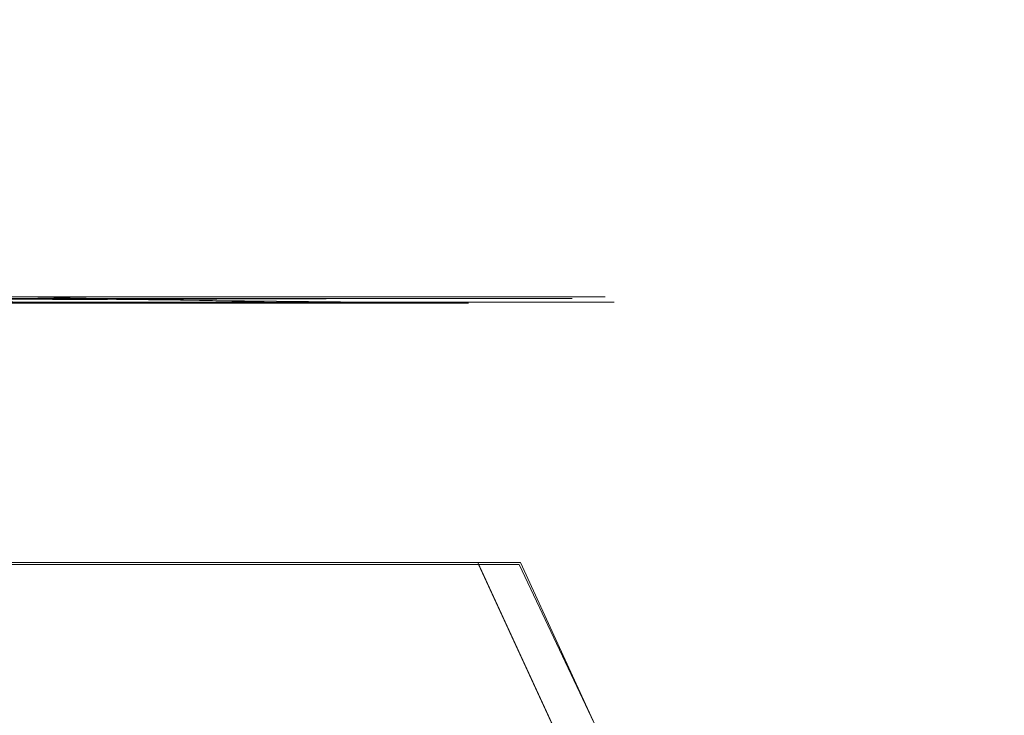
# Model space of a CAD drawing. Extents: x 0 to 1087, y -24 to 12.
# Drawn here: x 28 to 30, y 11 to 12 of the extents above; entities that cross this region are included whole.
import ezdxf

# ---------------------------------------------------------------- set-up
doc = ezdxf.new("R2010")
doc.units = 0
doc.header["$LTSCALE"] = 500
doc.header["$MEASUREMENT"] = 0
doc.layers.add('DWXOUTLINES', color=7, linetype='Continuous')
doc.layers.add('EXC-CHROM', color=7, linetype='Continuous')

msp = doc.modelspace()

# ---------------------------------------------------------------- linework, layer by layer
at = {"layer": 'DWXOUTLINES', "color": 0, "lineweight": 0}
for p, q in [((26.04, 11.53, 1296.13), (29.22, 11.53, 1298.36)), ((26.04, 11.53, 696.13), (29.22, 11.53, 698.36)), ((26.04, 11.52, 96.12), (29.22, 11.53, 98.36)), ((26.17, 11.53, 1303.85), (28.36, 11.52, 1302.86)), ((26.17, 11.53, 703.85), (28.36, 11.52, 702.86)), ((26.17, 11.53, 103.85), (28.36, 11.52, 102.86)), ((29.29, 11.52, 1301.53), (28.34, 11.53, 1302.84)), ((29.51, 11.53, 1300.75), (28.34, 11.53, 1302.84)), ((29.29, 11.52, 701.53), (28.34, 11.53, 702.84)), ((29.51, 11.53, 700.75), (28.34, 11.53, 702.84)), ((29.29, 11.52, 101.53), (28.34, 11.53, 102.84)), ((29.51, 11.53, 100.75), (28.34, 11.53, 102.84)), ((29.51, 11.53, 1300.75), (29.22, 11.53, 1298.36)), ((29.51, 11.53, 700.75), (29.22, 11.53, 698.36)), ((29.51, 11.53, 100.75), (29.22, 11.53, 98.36)), ((28.36, 11.52, 1302.86), (26.17, 11.52, 1303.87)), ((28.36, 11.52, 702.86), (26.17, 11.52, 703.87)), ((28.36, 11.52, 102.86), (26.17, 11.52, 103.87)), ((26.84, 11.52, 1296.27), (29.24, 11.52, 1298.36)), ((26.84, 11.52, 696.27), (29.24, 11.52, 698.36)), ((26.84, 11.52, 96.27), (29.24, 11.52, 98.36)), ((29.24, 11.52, 1298.36), (29.29, 11.52, 1301.53)), ((29.24, 11.52, 698.36), (29.29, 11.52, 701.53)), ((29.24, 11.52, 98.36), (29.29, 11.52, 101.53)), ((29.31, 10.97, 1297.29), (27.89, 10.97, 1296.05)), ((29.31, 10.97, 697.29), (27.89, 10.97, 696.05)), ((29.31, 10.97, 97.29), (27.89, 10.97, 96.05)), ((28.02, 10.97, 1303.88), (29.4, 10.97, 1302.6)), ((28.02, 10.97, 703.88), (29.4, 10.97, 702.6)), ((28.02, 10.97, 103.88), (29.4, 10.97, 102.6)), ((29.48, 10.6, 1297.16), (29.31, 10.97, 1297.29)), ((29.48, 10.6, 697.16), (29.31, 10.97, 697.29)), ((29.48, 10.6, 97.16), (29.31, 10.97, 97.29)), ((29.57, 10.6, 1302.72), (29.4, 10.97, 1302.6)), ((29.57, 10.6, 702.72), (29.4, 10.97, 702.6)), ((29.57, 10.6, 102.72), (29.4, 10.97, 102.6))]:
    msp.add_line(p, q, dxfattribs=at)
at = {"layer": 'EXC-CHROM', "lineweight": 0}
for points, invisible_edges in [([(28.1323, 12.1214, 1299.1736), (29.2184, 11.5335, 1298.3645), (28.1074, 11.7942, 1297.6343), (28.1323, 12.1214, 1299.1736)], 15), ([(28.1323, 12.1214, 699.1736), (29.2184, 11.5335, 698.3645), (28.1074, 11.7942, 697.6343), (28.1323, 12.1214, 699.1736)], 15), ([(28.1323, 12.1214, 99.1736), (29.2184, 11.5335, 98.3644), (28.1074, 11.7942, 97.6344), (28.1323, 12.1214, 99.1736)], 15), ([(28.1323, 12.1214, 1299.1736), (29.4816, 11.5335, 1299.1318), (29.2184, 11.5335, 1298.3645), (28.1323, 12.1214, 1299.1736)], 15), ([(29.5795, 11.5335, 1299.937), (29.4816, 11.5335, 1299.1318), (28.1323, 12.1214, 1299.1736), (29.5795, 11.5335, 1299.937)], 14), ([(29.5795, 11.5335, 1299.937), (28.1323, 12.1214, 1299.1736), (28.1578, 12.1214, 1300.7471), (29.5795, 11.5335, 1299.937)], 15), ([(28.1323, 12.1214, 699.1736), (29.4816, 11.5335, 699.1318), (29.2184, 11.5335, 698.3645), (28.1323, 12.1214, 699.1736)], 15), ([(29.5795, 11.5335, 699.937), (29.4816, 11.5335, 699.1318), (28.1323, 12.1214, 699.1736), (29.5795, 11.5335, 699.937)], 14), ([(29.5795, 11.5335, 699.937), (28.1323, 12.1214, 699.1736), (28.1578, 12.1214, 700.7471), (29.5795, 11.5335, 699.937)], 15), ([(28.1323, 12.1214, 99.1736), (29.4816, 11.5335, 99.1318), (29.2184, 11.5335, 98.3644), (28.1323, 12.1214, 99.1736)], 15), ([(29.5795, 11.5335, 99.9371), (29.4816, 11.5335, 99.1318), (28.1323, 12.1214, 99.1736), (29.5795, 11.5335, 99.9371)], 14), ([(29.5795, 11.5335, 99.9371), (28.1323, 12.1214, 99.1736), (28.1578, 12.1214, 100.7472), (29.5795, 11.5335, 99.9371)], 15), ([(29.5077, 11.5335, 1300.7451), (29.5795, 11.5335, 1299.937), (28.1578, 12.1214, 1300.7471), (29.5077, 11.5335, 1300.7451)], 14), ([(29.5077, 11.5335, 1300.7451), (28.1578, 12.1214, 1300.7471), (29.2695, 11.5335, 1301.5208), (29.5077, 11.5335, 1300.7451)], 11), ([(28.1578, 12.1214, 1300.7471), (28.1829, 11.7942, 1302.2864), (29.2695, 11.5335, 1301.5208), (28.1578, 12.1214, 1300.7471)], 15), ([(29.5077, 11.5335, 700.7451), (29.5795, 11.5335, 699.937), (28.1578, 12.1214, 700.7471), (29.5077, 11.5335, 700.7451)], 14), ([(29.5077, 11.5335, 700.7451), (28.1578, 12.1214, 700.7471), (29.2695, 11.5335, 701.5208), (29.5077, 11.5335, 700.7451)], 11), ([(28.1578, 12.1214, 700.7471), (28.1829, 11.7942, 702.2864), (29.2695, 11.5335, 701.5208), (28.1578, 12.1214, 700.7471)], 15), ([(29.5077, 11.5335, 100.7451), (29.5795, 11.5335, 99.9371), (28.1578, 12.1214, 100.7472), (29.5077, 11.5335, 100.7451)], 14), ([(29.5077, 11.5335, 100.7451), (28.1578, 12.1214, 100.7472), (29.2695, 11.5335, 101.5206), (29.5077, 11.5335, 100.7451)], 11), ([(28.1578, 12.1214, 100.7472), (28.1829, 11.7942, 102.2864), (29.2695, 11.5335, 101.5206), (28.1578, 12.1214, 100.7472)], 15), ([(28.3424, 11.5335, 1302.8413), (28.1829, 11.7942, 1302.2864), (27.694, 11.5335, 1303.3286), (28.3424, 11.5335, 1302.8413)], 15), ([(28.3424, 11.5335, 702.8413), (28.1829, 11.7942, 702.2864), (27.694, 11.5335, 703.3286), (28.3424, 11.5335, 702.8413)], 15), ([(28.3424, 11.5335, 102.8413), (28.1829, 11.7942, 102.2864), (27.694, 11.5335, 103.3287), (28.3424, 11.5335, 102.8413)], 15), ([(28.2489, 11.5335, 1297.0745), (28.1074, 11.7942, 1297.6343), (28.8014, 11.5335, 1297.6685), (28.2489, 11.5335, 1297.0745)], 11), ([(28.1074, 11.7942, 1297.6343), (29.2184, 11.5335, 1298.3645), (28.8014, 11.5335, 1297.6685), (28.1074, 11.7942, 1297.6343)], 13), ([(28.2489, 11.5335, 697.0745), (28.1074, 11.7942, 697.6343), (28.8014, 11.5335, 697.6685), (28.2489, 11.5335, 697.0745)], 11), ([(28.1074, 11.7942, 697.6343), (29.2184, 11.5335, 698.3645), (28.8014, 11.5335, 697.6685), (28.1074, 11.7942, 697.6343)], 13), ([(28.2489, 11.5335, 97.0746), (28.1074, 11.7942, 97.6344), (28.8014, 11.5335, 97.6685), (28.2489, 11.5335, 97.0746)], 11), ([(28.1074, 11.7942, 97.6344), (29.2184, 11.5335, 98.3644), (28.8014, 11.5335, 97.6685), (28.1074, 11.7942, 97.6344)], 13), ([(28.1829, 11.7942, 1302.2864), (28.8754, 11.5335, 1302.2297), (29.2695, 11.5335, 1301.5208), (28.1829, 11.7942, 1302.2864)], 15), ([(28.3424, 11.5335, 1302.8413), (28.8754, 11.5335, 1302.2297), (28.1829, 11.7942, 1302.2864), (28.3424, 11.5335, 1302.8413)], 14), ([(28.1829, 11.7942, 702.2864), (28.8754, 11.5335, 702.2297), (29.2695, 11.5335, 701.5208), (28.1829, 11.7942, 702.2864)], 15), ([(28.3424, 11.5335, 702.8413), (28.8754, 11.5335, 702.2297), (28.1829, 11.7942, 702.2864), (28.3424, 11.5335, 702.8413)], 14), ([(28.1829, 11.7942, 102.2864), (28.8754, 11.5335, 102.2297), (29.2695, 11.5335, 101.5206), (28.1829, 11.7942, 102.2864)], 15), ([(28.3424, 11.5335, 102.8413), (28.8754, 11.5335, 102.2297), (28.1829, 11.7942, 102.2864), (28.3424, 11.5335, 102.8413)], 14), ([(28.3557, 11.5224, 1302.8555), (28.3424, 11.5335, 1302.8413), (27.694, 11.5335, 1303.3286), (28.3557, 11.5224, 1302.8555)], 11), ([(28.3557, 11.5224, 702.8555), (28.3424, 11.5335, 702.8413), (27.694, 11.5335, 703.3286), (28.3557, 11.5224, 702.8555)], 11), ([(28.3557, 11.5224, 102.8556), (28.3424, 11.5335, 102.8413), (27.694, 11.5335, 103.3287), (28.3557, 11.5224, 102.8556)], 11), ([(28.8914, 11.5224, 1302.241), (28.3424, 11.5335, 1302.8413), (28.3557, 11.5224, 1302.8555), (28.8914, 11.5224, 1302.241)], 14), ([(28.8914, 11.5224, 702.241), (28.3424, 11.5335, 702.8413), (28.3557, 11.5224, 702.8555), (28.8914, 11.5224, 702.241)], 14), ([(28.8914, 11.5224, 102.241), (28.3424, 11.5335, 102.8413), (28.3557, 11.5224, 102.8556), (28.8914, 11.5224, 102.241)], 14), ([(29.2184, 11.5335, 1298.3645), (28.817, 11.5224, 1297.6567), (29.2184, 11.5335, 1298.3645)], 15), ([(29.2184, 11.5335, 698.3645), (28.817, 11.5224, 697.6567), (29.2184, 11.5335, 698.3645)], 15), ([(29.2184, 11.5335, 98.3644), (28.817, 11.5224, 97.6567), (29.2184, 11.5335, 98.3644)], 15), ([(28.8754, 11.5335, 1302.2297), (28.8914, 11.5224, 1302.241), (28.8914, 11.5224, 1302.241), (28.8754, 11.5335, 1302.2297)], 15), ([(29.2875, 11.5224, 1301.5283), (28.8754, 11.5335, 1302.2297), (29.2875, 11.5224, 1301.5283)], 15), ([(28.8754, 11.5335, 1302.2297), (29.2695, 11.5335, 1301.5208), (29.2695, 11.5335, 1301.5208), (28.8754, 11.5335, 1302.2297)], 14), ([(28.8754, 11.5335, 702.2297), (28.8914, 11.5224, 702.241), (28.8914, 11.5224, 702.241), (28.8754, 11.5335, 702.2297)], 15), ([(29.2875, 11.5224, 701.5283), (28.8754, 11.5335, 702.2297), (29.2875, 11.5224, 701.5283)], 15), ([(28.8754, 11.5335, 702.2297), (29.2695, 11.5335, 701.5208), (29.2695, 11.5335, 701.5208), (28.8754, 11.5335, 702.2297)], 14), ([(28.8754, 11.5335, 102.2297), (28.8914, 11.5224, 102.241), (28.8914, 11.5224, 102.241), (28.8754, 11.5335, 102.2297)], 15), ([(29.2875, 11.5224, 101.5283), (28.8754, 11.5335, 102.2297), (29.2875, 11.5224, 101.5283)], 15), ([(28.8754, 11.5335, 102.2297), (29.2695, 11.5335, 101.5206), (29.2695, 11.5335, 101.5206), (28.8754, 11.5335, 102.2297)], 14), ([(29.4816, 11.5335, 1299.1318), (29.2184, 11.5335, 1298.3645), (29.2184, 11.5335, 1298.3645), (29.4816, 11.5335, 1299.1318)], 14), ([(29.2361, 11.5224, 1298.3562), (29.2184, 11.5335, 1298.3645), (29.2184, 11.5335, 1298.3645), (29.2361, 11.5224, 1298.3562)], 15), ([(29.4816, 11.5335, 699.1318), (29.2184, 11.5335, 698.3645), (29.2184, 11.5335, 698.3645), (29.4816, 11.5335, 699.1318)], 14), ([(29.2361, 11.5224, 698.3562), (29.2184, 11.5335, 698.3645), (29.2184, 11.5335, 698.3645), (29.2361, 11.5224, 698.3562)], 15), ([(29.4816, 11.5335, 99.1318), (29.2184, 11.5335, 98.3644), (29.2184, 11.5335, 98.3644), (29.4816, 11.5335, 99.1318)], 14), ([(29.2361, 11.5224, 98.3562), (29.2184, 11.5335, 98.3644), (29.2184, 11.5335, 98.3644), (29.2361, 11.5224, 98.3562)], 15), ([(29.2361, 11.5224, 1298.3562), (29.4816, 11.5335, 1299.1318), (29.2361, 11.5224, 1298.3562)], 15), ([(29.2361, 11.5224, 698.3562), (29.4816, 11.5335, 699.1318), (29.2361, 11.5224, 698.3562)], 15), ([(29.2361, 11.5224, 98.3562), (29.4816, 11.5335, 99.1318), (29.2361, 11.5224, 98.3562)], 15), ([(29.2695, 11.5335, 1301.5208), (29.5269, 11.5224, 1300.749), (29.2695, 11.5335, 1301.5208)], 15), ([(29.2875, 11.5224, 1301.5283), (29.2695, 11.5335, 1301.5208), (29.2695, 11.5335, 1301.5208), (29.2875, 11.5224, 1301.5283)], 15), ([(29.2695, 11.5335, 701.5208), (29.5269, 11.5224, 700.749), (29.2695, 11.5335, 701.5208)], 15), ([(29.2875, 11.5224, 701.5283), (29.2695, 11.5335, 701.5208), (29.2695, 11.5335, 701.5208), (29.2875, 11.5224, 701.5283)], 15), ([(29.2695, 11.5335, 101.5206), (29.5269, 11.5224, 100.7489), (29.2695, 11.5335, 101.5206)], 15), ([(29.2875, 11.5224, 101.5283), (29.2695, 11.5335, 101.5206), (29.2695, 11.5335, 101.5206), (29.2875, 11.5224, 101.5283)], 15), ([(29.4816, 11.5335, 1299.1318), (29.5006, 11.5224, 1299.1274), (29.5006, 11.5224, 1299.1274), (29.4816, 11.5335, 1299.1318)], 15), ([(29.4816, 11.5335, 699.1318), (29.5006, 11.5224, 699.1274), (29.5006, 11.5224, 699.1274), (29.4816, 11.5335, 699.1318)], 15), ([(29.4816, 11.5335, 99.1318), (29.5006, 11.5224, 99.1274), (29.5006, 11.5224, 99.1274), (29.4816, 11.5335, 99.1318)], 15), ([(29.5006, 11.5224, 1299.1274), (29.5795, 11.5335, 1299.937), (29.5006, 11.5224, 1299.1274)], 15), ([(29.5006, 11.5224, 699.1274), (29.5795, 11.5335, 699.937), (29.5006, 11.5224, 699.1274)], 15), ([(29.5006, 11.5224, 99.1274), (29.5795, 11.5335, 99.9371), (29.5006, 11.5224, 99.1274)], 15), ([(29.5795, 11.5335, 1299.937), (29.5989, 11.5224, 1299.9368), (29.5989, 11.5224, 1299.9368), (29.5795, 11.5335, 1299.937)], 15), ([(29.5795, 11.5335, 699.937), (29.5989, 11.5224, 699.9368), (29.5989, 11.5224, 699.9368), (29.5795, 11.5335, 699.937)], 15), ([(29.5795, 11.5335, 99.9371), (29.5989, 11.5224, 99.9368), (29.5989, 11.5224, 99.9368), (29.5795, 11.5335, 99.9371)], 15), ([(28.3557, 11.5224, 1302.8555), (27.704, 11.5224, 1303.3455), (27.704, 11.5224, 1303.3455), (28.3557, 11.5224, 1302.8555)], 14), ([(27.8778, 11.2766, 1303.6355), (28.5861, 11.2766, 1303.1033), (27.704, 11.5224, 1303.3455), (27.8778, 11.2766, 1303.6355)], 15), ([(28.5861, 11.2766, 1303.1033), (28.3557, 11.5224, 1302.8555), (27.704, 11.5224, 1303.3455), (28.5861, 11.2766, 1303.1033)], 15), ([(28.3557, 11.5224, 702.8555), (27.704, 11.5224, 703.3455), (27.704, 11.5224, 703.3455), (28.3557, 11.5224, 702.8555)], 14), ([(27.8778, 11.2766, 703.6355), (28.5861, 11.2766, 703.1033), (27.704, 11.5224, 703.3455), (27.8778, 11.2766, 703.6355)], 15), ([(28.5861, 11.2766, 703.1033), (28.3557, 11.5224, 702.8555), (27.704, 11.5224, 703.3455), (28.5861, 11.2766, 703.1033)], 15), ([(28.3557, 11.5224, 102.8556), (27.704, 11.5224, 103.3455), (27.704, 11.5224, 103.3455), (28.3557, 11.5224, 102.8556)], 14), ([(27.8778, 11.2766, 103.6356), (28.5861, 11.2766, 103.1033), (27.704, 11.5224, 103.3455), (27.8778, 11.2766, 103.6356)], 15), ([(28.5861, 11.2766, 103.1033), (28.3557, 11.5224, 102.8556), (27.704, 11.5224, 103.3455), (28.5861, 11.2766, 103.1033)], 15), ([(28.2617, 11.5224, 1297.0598), (28.4839, 11.2766, 1296.8047), (27.7588, 11.2766, 1296.2957), (28.2617, 11.5224, 1297.0598)], 15), ([(28.2617, 11.5224, 697.0598), (28.4839, 11.2766, 696.8047), (27.7588, 11.2766, 696.2957), (28.2617, 11.5224, 697.0598)], 15), ([(28.2617, 11.5224, 97.0598), (28.4839, 11.2766, 96.8048), (27.7588, 11.2766, 96.2957), (28.2617, 11.5224, 97.0598)], 15), ([(28.2617, 11.5224, 1297.0598), (28.817, 11.5224, 1297.6567), (28.817, 11.5224, 1297.6567), (28.2617, 11.5224, 1297.0598)], 14), ([(28.4839, 11.2766, 1296.8047), (28.2617, 11.5224, 1297.0598), (28.817, 11.5224, 1297.6567), (28.4839, 11.2766, 1296.8047)], 15), ([(28.2617, 11.5224, 697.0598), (28.817, 11.5224, 697.6567), (28.817, 11.5224, 697.6567), (28.2617, 11.5224, 697.0598)], 14), ([(28.4839, 11.2766, 696.8047), (28.2617, 11.5224, 697.0598), (28.817, 11.5224, 697.6567), (28.4839, 11.2766, 696.8047)], 15), ([(28.2617, 11.5224, 97.0598), (28.817, 11.5224, 97.6567), (28.817, 11.5224, 97.6567), (28.2617, 11.5224, 97.0598)], 14), ([(28.4839, 11.2766, 96.8048), (28.2617, 11.5224, 97.0598), (28.817, 11.5224, 97.6567), (28.4839, 11.2766, 96.8048)], 15), ([(28.5861, 11.2766, 1303.1033), (29.1682, 11.2766, 1302.4353), (28.3557, 11.5224, 1302.8555), (28.5861, 11.2766, 1303.1033)], 15), ([(29.1682, 11.2766, 1302.4353), (28.8914, 11.5224, 1302.241), (28.3557, 11.5224, 1302.8555), (29.1682, 11.2766, 1302.4353)], 15), ([(28.5861, 11.2766, 703.1033), (29.1682, 11.2766, 702.4353), (28.3557, 11.5224, 702.8555), (28.5861, 11.2766, 703.1033)], 15), ([(29.1682, 11.2766, 702.4353), (28.8914, 11.5224, 702.241), (28.3557, 11.5224, 702.8555), (29.1682, 11.2766, 702.4353)], 15), ([(28.5861, 11.2766, 103.1033), (29.1682, 11.2766, 102.4353), (28.3557, 11.5224, 102.8556), (28.5861, 11.2766, 103.1033)], 15), ([(29.1682, 11.2766, 102.4353), (28.8914, 11.5224, 102.241), (28.3557, 11.5224, 102.8556), (29.1682, 11.2766, 102.4353)], 15), ([(29.0874, 11.2766, 1297.4536), (28.4839, 11.2766, 1296.8047), (28.817, 11.5224, 1297.6567), (29.0874, 11.2766, 1297.4536)], 15), ([(29.0874, 11.2766, 697.4536), (28.4839, 11.2766, 696.8047), (28.817, 11.5224, 697.6567), (29.0874, 11.2766, 697.4536)], 15), ([(29.0874, 11.2766, 97.4536), (28.4839, 11.2766, 96.8048), (28.817, 11.5224, 97.6567), (29.0874, 11.2766, 97.4536)], 15), ([(28.817, 11.5224, 1297.6567), (29.2361, 11.5224, 1298.3562), (29.0874, 11.2766, 1297.4536), (28.817, 11.5224, 1297.6567)], 14), ([(28.817, 11.5224, 697.6567), (29.2361, 11.5224, 698.3562), (29.0874, 11.2766, 697.4536), (28.817, 11.5224, 697.6567)], 14), ([(28.817, 11.5224, 97.6567), (29.2361, 11.5224, 98.3562), (29.0874, 11.2766, 97.4536), (28.817, 11.5224, 97.6567)], 14), ([(29.2875, 11.5224, 1301.5283), (28.8914, 11.5224, 1302.241), (29.1682, 11.2766, 1302.4353), (29.2875, 11.5224, 1301.5283)], 14), ([(29.2875, 11.5224, 701.5283), (28.8914, 11.5224, 702.241), (29.1682, 11.2766, 702.4353), (29.2875, 11.5224, 701.5283)], 14), ([(29.2875, 11.5224, 101.5283), (28.8914, 11.5224, 102.241), (29.1682, 11.2766, 102.4353), (29.2875, 11.5224, 101.5283)], 14), ([(29.2361, 11.5224, 1298.3562), (29.5428, 11.2766, 1298.2136), (29.0874, 11.2766, 1297.4536), (29.2361, 11.5224, 1298.3562)], 15), ([(29.2361, 11.5224, 698.3562), (29.5428, 11.2766, 698.2136), (29.0874, 11.2766, 697.4536), (29.2361, 11.5224, 698.3562)], 15), ([(29.2361, 11.5224, 98.3562), (29.5428, 11.2766, 98.2136), (29.0874, 11.2766, 97.4536), (29.2361, 11.5224, 98.3562)], 15), ([(29.5988, 11.2766, 1301.6609), (29.2875, 11.5224, 1301.5283), (29.1682, 11.2766, 1302.4353), (29.5988, 11.2766, 1301.6609)], 15), ([(29.5988, 11.2766, 701.6609), (29.2875, 11.5224, 701.5283), (29.1682, 11.2766, 702.4353), (29.5988, 11.2766, 701.6609)], 15), ([(29.5988, 11.2766, 101.6609), (29.2875, 11.5224, 101.5283), (29.1682, 11.2766, 102.4353), (29.5988, 11.2766, 101.6609)], 15), ([(29.5428, 11.2766, 1298.2136), (29.2361, 11.5224, 1298.3562), (29.8302, 11.2766, 1299.0518), (29.5428, 11.2766, 1298.2136)], 15), ([(29.2361, 11.5224, 1298.3562), (29.5006, 11.5224, 1299.1274), (29.8302, 11.2766, 1299.0518), (29.2361, 11.5224, 1298.3562)], 14), ([(29.5428, 11.2766, 698.2136), (29.2361, 11.5224, 698.3562), (29.8302, 11.2766, 699.0518), (29.5428, 11.2766, 698.2136)], 15), ([(29.2361, 11.5224, 698.3562), (29.5006, 11.5224, 699.1274), (29.8302, 11.2766, 699.0518), (29.2361, 11.5224, 698.3562)], 14), ([(29.5428, 11.2766, 98.2136), (29.2361, 11.5224, 98.3562), (29.8302, 11.2766, 99.0518), (29.5428, 11.2766, 98.2136)], 15), ([(29.2361, 11.5224, 98.3562), (29.5006, 11.5224, 99.1274), (29.8302, 11.2766, 99.0518), (29.2361, 11.5224, 98.3562)], 14), ([(29.5269, 11.5224, 1300.749), (29.2875, 11.5224, 1301.5283), (29.8588, 11.2766, 1300.814), (29.5269, 11.5224, 1300.749)], 14), ([(29.2875, 11.5224, 1301.5283), (29.5988, 11.2766, 1301.6609), (29.8588, 11.2766, 1300.814), (29.2875, 11.5224, 1301.5283)], 15), ([(29.5269, 11.5224, 700.749), (29.2875, 11.5224, 701.5283), (29.8588, 11.2766, 700.814), (29.5269, 11.5224, 700.749)], 14), ([(29.2875, 11.5224, 701.5283), (29.5988, 11.2766, 701.6609), (29.8588, 11.2766, 700.814), (29.2875, 11.5224, 701.5283)], 15), ([(29.5269, 11.5224, 100.7489), (29.2875, 11.5224, 101.5283), (29.8588, 11.2766, 100.8138), (29.5269, 11.5224, 100.7489)], 14), ([(29.2875, 11.5224, 101.5283), (29.5988, 11.2766, 101.6609), (29.8588, 11.2766, 100.8138), (29.2875, 11.5224, 101.5283)], 15), ([(29.8302, 11.2766, 1299.0518), (29.5006, 11.5224, 1299.1274), (29.9371, 11.2766, 1299.9314), (29.8302, 11.2766, 1299.0518)], 15), ([(29.5006, 11.5224, 1299.1274), (29.5989, 11.5224, 1299.9368), (29.9371, 11.2766, 1299.9314), (29.5006, 11.5224, 1299.1274)], 14), ([(29.8302, 11.2766, 699.0518), (29.5006, 11.5224, 699.1274), (29.9371, 11.2766, 699.9314), (29.8302, 11.2766, 699.0518)], 15), ([(29.5006, 11.5224, 699.1274), (29.5989, 11.5224, 699.9368), (29.9371, 11.2766, 699.9314), (29.5006, 11.5224, 699.1274)], 14), ([(29.8302, 11.2766, 99.0518), (29.5006, 11.5224, 99.1274), (29.9371, 11.2766, 99.9313), (29.8302, 11.2766, 99.0518)], 15), ([(29.5006, 11.5224, 99.1274), (29.5989, 11.5224, 99.9368), (29.9371, 11.2766, 99.9313), (29.5006, 11.5224, 99.1274)], 14), ([(29.5989, 11.5224, 1299.9368), (29.5269, 11.5224, 1300.749), (29.5269, 11.5224, 1300.749), (29.5989, 11.5224, 1299.9368)], 14), ([(29.8588, 11.2766, 1300.814), (29.9371, 11.2766, 1299.9314), (29.5269, 11.5224, 1300.749), (29.8588, 11.2766, 1300.814)], 15), ([(29.9371, 11.2766, 1299.9314), (29.5989, 11.5224, 1299.9368), (29.5269, 11.5224, 1300.749), (29.9371, 11.2766, 1299.9314)], 15), ([(29.5989, 11.5224, 699.9368), (29.5269, 11.5224, 700.749), (29.5269, 11.5224, 700.749), (29.5989, 11.5224, 699.9368)], 14), ([(29.8588, 11.2766, 700.814), (29.9371, 11.2766, 699.9314), (29.5269, 11.5224, 700.749), (29.8588, 11.2766, 700.814)], 15), ([(29.9371, 11.2766, 699.9314), (29.5989, 11.5224, 699.9368), (29.5269, 11.5224, 700.749), (29.9371, 11.2766, 699.9314)], 15), ([(29.5989, 11.5224, 99.9368), (29.5269, 11.5224, 100.7489), (29.5269, 11.5224, 100.7489), (29.5989, 11.5224, 99.9368)], 14), ([(29.8588, 11.2766, 100.8138), (29.9371, 11.2766, 99.9313), (29.5269, 11.5224, 100.7489), (29.8588, 11.2766, 100.8138)], 15), ([(29.9371, 11.2766, 99.9313), (29.5989, 11.5224, 99.9368), (29.5269, 11.5224, 100.7489), (29.9371, 11.2766, 99.9313)], 15), ([(27.864, 11.0705, 1297.8735), (29.2108, 10.6042, 1298.3679), (27.8865, 11.3647, 1299.2571), (27.864, 11.0705, 1297.8735)], 15), ([(27.864, 11.0705, 697.8735), (29.2108, 10.6042, 698.3679), (27.8865, 11.3647, 699.2571), (27.864, 11.0705, 697.8735)], 15), ([(27.864, 11.0705, 97.8735), (29.2108, 10.6042, 98.3679), (27.8865, 11.3647, 99.2571), (27.864, 11.0705, 97.8735)], 15), ([(29.2108, 10.6042, 1298.3679), (29.2462, 10.763, 1299.2983), (27.8865, 11.3647, 1299.2571), (29.2108, 10.6042, 1298.3679)], 15), ([(29.2462, 10.763, 1299.2983), (29.2671, 10.763, 1300.5864), (27.8865, 11.3647, 1299.2571), (29.2462, 10.763, 1299.2983)], 15), ([(29.2671, 10.763, 1300.5864), (27.9094, 11.3647, 1300.6716), (27.8865, 11.3647, 1299.2571), (29.2671, 10.763, 1300.5864)], 15), ([(29.2108, 10.6042, 698.3679), (29.2462, 10.763, 699.2983), (27.8865, 11.3647, 699.2571), (29.2108, 10.6042, 698.3679)], 15), ([(29.2462, 10.763, 699.2983), (29.2671, 10.763, 700.5864), (27.8865, 11.3647, 699.2571), (29.2462, 10.763, 699.2983)], 15), ([(29.2671, 10.763, 700.5864), (27.9094, 11.3647, 700.6716), (27.8865, 11.3647, 699.2571), (29.2671, 10.763, 700.5864)], 15), ([(29.2108, 10.6042, 98.3679), (29.2462, 10.763, 99.2983), (27.8865, 11.3647, 99.2571), (29.2108, 10.6042, 98.3679)], 15), ([(29.2462, 10.763, 99.2983), (29.2671, 10.763, 100.5863), (27.8865, 11.3647, 99.2571), (29.2462, 10.763, 99.2983)], 15), ([(29.2671, 10.763, 100.5863), (27.9094, 11.3647, 100.6716), (27.8865, 11.3647, 99.2571), (29.2671, 10.763, 100.5863)], 15), ([(29.2618, 10.6042, 1301.5173), (27.9319, 11.0705, 1302.0552), (27.9094, 11.3647, 1300.6716), (29.2618, 10.6042, 1301.5173)], 15), ([(29.2618, 10.6042, 1301.5173), (27.9094, 11.3647, 1300.6716), (29.2671, 10.763, 1300.5864), (29.2618, 10.6042, 1301.5173)], 15), ([(29.2618, 10.6042, 701.5173), (27.9319, 11.0705, 702.0552), (27.9094, 11.3647, 700.6716), (29.2618, 10.6042, 701.5173)], 15), ([(29.2618, 10.6042, 701.5173), (27.9094, 11.3647, 700.6716), (29.2671, 10.763, 700.5864), (29.2618, 10.6042, 701.5173)], 15), ([(29.2618, 10.6042, 101.5173), (27.9319, 11.0705, 102.0553), (27.9094, 11.3647, 100.6716), (29.2618, 10.6042, 101.5173)], 15), ([(29.2618, 10.6042, 101.5173), (27.9094, 11.3647, 100.6716), (29.2671, 10.763, 100.5863), (29.2618, 10.6042, 101.5173)], 15), ([(27.7588, 11.2766, 1296.2957), (28.4839, 11.2766, 1296.8047), (27.8947, 10.9659, 1296.0513), (27.7588, 11.2766, 1296.2957)], 15), ([(27.7588, 11.2766, 696.2957), (28.4839, 11.2766, 696.8047), (27.8947, 10.9659, 696.0513), (27.7588, 11.2766, 696.2957)], 15), ([(27.7588, 11.2766, 96.2957), (28.4839, 11.2766, 96.8048), (27.8947, 10.9659, 96.0511), (27.7588, 11.2766, 96.2957)], 15), ([(28.5861, 11.2766, 1303.1033), (27.8778, 11.2766, 1303.6355), (28.7766, 10.9659, 1303.3081), (28.5861, 11.2766, 1303.1033)], 15), ([(27.8778, 11.2766, 1303.6355), (28.0216, 10.9659, 1303.8755), (28.7766, 10.9659, 1303.3081), (27.8778, 11.2766, 1303.6355)], 13), ([(28.5861, 11.2766, 703.1033), (27.8778, 11.2766, 703.6355), (28.7766, 10.9659, 703.3081), (28.5861, 11.2766, 703.1033)], 15), ([(27.8778, 11.2766, 703.6355), (28.0216, 10.9659, 703.8755), (28.7766, 10.9659, 703.3081), (27.8778, 11.2766, 703.6355)], 13), ([(28.5861, 11.2766, 103.1033), (27.8778, 11.2766, 103.6356), (28.7766, 10.9659, 103.3081), (28.5861, 11.2766, 103.1033)], 15), ([(27.8778, 11.2766, 103.6356), (28.0216, 10.9659, 103.8756), (28.7766, 10.9659, 103.3081), (27.8778, 11.2766, 103.6356)], 13), ([(28.4839, 11.2766, 1296.8047), (28.6677, 10.9659, 1296.594), (27.8947, 10.9659, 1296.0513), (28.4839, 11.2766, 1296.8047)], 13), ([(28.4839, 11.2766, 696.8047), (28.6677, 10.9659, 696.594), (27.8947, 10.9659, 696.0513), (28.4839, 11.2766, 696.8047)], 13), ([(28.4839, 11.2766, 96.8048), (28.6677, 10.9659, 96.5939), (27.8947, 10.9659, 96.0511), (28.4839, 11.2766, 96.8048)], 13), ([(29.0874, 11.2766, 1297.4536), (29.311, 10.9659, 1297.2854), (28.4839, 11.2766, 1296.8047), (29.0874, 11.2766, 1297.4536)], 15), ([(29.311, 10.9659, 1297.2854), (28.6677, 10.9659, 1296.594), (28.4839, 11.2766, 1296.8047), (29.311, 10.9659, 1297.2854)], 15), ([(29.0874, 11.2766, 697.4536), (29.311, 10.9659, 697.2854), (28.4839, 11.2766, 696.8047), (29.0874, 11.2766, 697.4536)], 15), ([(29.311, 10.9659, 697.2854), (28.6677, 10.9659, 696.594), (28.4839, 11.2766, 696.8047), (29.311, 10.9659, 697.2854)], 15), ([(29.0874, 11.2766, 97.4536), (29.311, 10.9659, 97.2855), (28.4839, 11.2766, 96.8048), (29.0874, 11.2766, 97.4536)], 15), ([(29.311, 10.9659, 97.2855), (28.6677, 10.9659, 96.5939), (28.4839, 11.2766, 96.8048), (29.311, 10.9659, 97.2855)], 15), ([(28.7766, 10.9659, 1303.3081), (29.3972, 10.9659, 1302.5959), (28.5861, 11.2766, 1303.1033), (28.7766, 10.9659, 1303.3081)], 14), ([(29.3972, 10.9659, 1302.5959), (29.1682, 11.2766, 1302.4353), (28.5861, 11.2766, 1303.1033), (29.3972, 10.9659, 1302.5959)], 15), ([(28.7766, 10.9659, 703.3081), (29.3972, 10.9659, 702.5959), (28.5861, 11.2766, 703.1033), (28.7766, 10.9659, 703.3081)], 14), ([(29.3972, 10.9659, 702.5959), (29.1682, 11.2766, 702.4353), (28.5861, 11.2766, 703.1033), (29.3972, 10.9659, 702.5959)], 15), ([(28.7766, 10.9659, 103.3081), (29.3972, 10.9659, 102.5961), (28.5861, 11.2766, 103.1033), (28.7766, 10.9659, 103.3081)], 14), ([(29.3972, 10.9659, 102.5961), (29.1682, 11.2766, 102.4353), (28.5861, 11.2766, 103.1033), (29.3972, 10.9659, 102.5961)], 15), ([(29.5428, 11.2766, 1298.2136), (29.7965, 10.9659, 1298.0957), (29.0874, 11.2766, 1297.4536), (29.5428, 11.2766, 1298.2136)], 15), ([(29.7965, 10.9659, 1298.0957), (29.311, 10.9659, 1297.2854), (29.0874, 11.2766, 1297.4536), (29.7965, 10.9659, 1298.0957)], 15), ([(29.5428, 11.2766, 698.2136), (29.7965, 10.9659, 698.0957), (29.0874, 11.2766, 697.4536), (29.5428, 11.2766, 698.2136)], 15), ([(29.7965, 10.9659, 698.0957), (29.311, 10.9659, 697.2854), (29.0874, 11.2766, 697.4536), (29.7965, 10.9659, 698.0957)], 15), ([(29.5428, 11.2766, 98.2136), (29.7965, 10.9659, 98.0957), (29.0874, 11.2766, 97.4536), (29.5428, 11.2766, 98.2136)], 15), ([(29.7965, 10.9659, 98.0957), (29.311, 10.9659, 97.2855), (29.0874, 11.2766, 97.4536), (29.7965, 10.9659, 98.0957)], 15), ([(29.1682, 11.2766, 1302.4353), (29.3972, 10.9659, 1302.5959), (29.5988, 11.2766, 1301.6609), (29.1682, 11.2766, 1302.4353)], 15), ([(29.1682, 11.2766, 702.4353), (29.3972, 10.9659, 702.5959), (29.5988, 11.2766, 701.6609), (29.1682, 11.2766, 702.4353)], 15), ([(29.1682, 11.2766, 102.4353), (29.3972, 10.9659, 102.5961), (29.5988, 11.2766, 101.6609), (29.1682, 11.2766, 102.4353)], 15), ([(29.3972, 10.9659, 1302.5959), (29.8561, 10.9659, 1301.7705), (29.5988, 11.2766, 1301.6609), (29.3972, 10.9659, 1302.5959)], 15), ([(29.3972, 10.9659, 702.5959), (29.8561, 10.9659, 701.7705), (29.5988, 11.2766, 701.6609), (29.3972, 10.9659, 702.5959)], 15), ([(29.3972, 10.9659, 102.5961), (29.8561, 10.9659, 101.7705), (29.5988, 11.2766, 101.6609), (29.3972, 10.9659, 102.5961)], 15), ([(29.8302, 11.2766, 1299.0518), (30.1029, 10.9659, 1298.989), (29.5428, 11.2766, 1298.2136), (29.8302, 11.2766, 1299.0518)], 15), ([(30.1029, 10.9659, 1298.989), (29.7965, 10.9659, 1298.0957), (29.5428, 11.2766, 1298.2136), (30.1029, 10.9659, 1298.989)], 15), ([(29.8302, 11.2766, 699.0518), (30.1029, 10.9659, 698.989), (29.5428, 11.2766, 698.2136), (29.8302, 11.2766, 699.0518)], 15), ([(30.1029, 10.9659, 698.989), (29.7965, 10.9659, 698.0957), (29.5428, 11.2766, 698.2136), (30.1029, 10.9659, 698.989)], 15), ([(29.8302, 11.2766, 99.0518), (30.1029, 10.9659, 98.9891), (29.5428, 11.2766, 98.2136), (29.8302, 11.2766, 99.0518)], 15), ([(30.1029, 10.9659, 98.9891), (29.7965, 10.9659, 98.0957), (29.5428, 11.2766, 98.2136), (30.1029, 10.9659, 98.9891)], 15), ([(29.8588, 11.2766, 1300.814), (29.5988, 11.2766, 1301.6609), (29.8561, 10.9659, 1301.7705), (29.8588, 11.2766, 1300.814)], 15), ([(29.8588, 11.2766, 700.814), (29.5988, 11.2766, 701.6609), (29.8561, 10.9659, 701.7705), (29.8588, 11.2766, 700.814)], 15), ([(29.8588, 11.2766, 100.8138), (29.5988, 11.2766, 101.6609), (29.8561, 10.9659, 101.7705), (29.8588, 11.2766, 100.8138)], 15), ([(29.8302, 11.2766, 1299.0518), (29.9371, 11.2766, 1299.9314), (30.1029, 10.9659, 1298.989), (29.8302, 11.2766, 1299.0518)], 15), ([(29.8302, 11.2766, 699.0518), (29.9371, 11.2766, 699.9314), (30.1029, 10.9659, 698.989), (29.8302, 11.2766, 699.0518)], 15), ([(29.8302, 11.2766, 99.0518), (29.9371, 11.2766, 99.9313), (30.1029, 10.9659, 98.9891), (29.8302, 11.2766, 99.0518)], 15), ([(30.1334, 10.9659, 1300.8677), (29.8588, 11.2766, 1300.814), (29.8561, 10.9659, 1301.7705), (30.1334, 10.9659, 1300.8677)], 15), ([(30.1334, 10.9659, 700.8677), (29.8588, 11.2766, 700.814), (29.8561, 10.9659, 701.7705), (30.1334, 10.9659, 700.8677)], 15), ([(30.1334, 10.9659, 100.8676), (29.8588, 11.2766, 100.8138), (29.8561, 10.9659, 101.7705), (30.1334, 10.9659, 100.8676)], 15), ([(29.9371, 11.2766, 1299.9314), (29.8588, 11.2766, 1300.814), (30.1334, 10.9659, 1300.8677), (29.9371, 11.2766, 1299.9314)], 15), ([(29.9371, 11.2766, 699.9314), (29.8588, 11.2766, 700.814), (30.1334, 10.9659, 700.8677), (29.9371, 11.2766, 699.9314)], 15), ([(29.9371, 11.2766, 99.9313), (29.8588, 11.2766, 100.8138), (30.1334, 10.9659, 100.8676), (29.9371, 11.2766, 99.9313)], 15), ([(30.2169, 10.9659, 1299.9268), (29.9371, 11.2766, 1299.9314), (30.1334, 10.9659, 1300.8677), (30.2169, 10.9659, 1299.9268)], 15), ([(29.9371, 11.2766, 1299.9314), (30.2169, 10.9659, 1299.9268), (30.1029, 10.9659, 1298.989), (29.9371, 11.2766, 1299.9314)], 15), ([(30.2169, 10.9659, 699.9268), (29.9371, 11.2766, 699.9314), (30.1334, 10.9659, 700.8677), (30.2169, 10.9659, 699.9268)], 15), ([(29.9371, 11.2766, 699.9314), (30.2169, 10.9659, 699.9268), (30.1029, 10.9659, 698.989), (29.9371, 11.2766, 699.9314)], 15), ([(30.2169, 10.9659, 99.9268), (29.9371, 11.2766, 99.9313), (30.1334, 10.9659, 100.8676), (30.2169, 10.9659, 99.9268)], 15), ([(29.9371, 11.2766, 99.9313), (30.2169, 10.9659, 99.9268), (30.1029, 10.9659, 98.9891), (29.9371, 11.2766, 99.9313)], 15), ([(27.864, 11.0705, 1297.8735), (28.7947, 10.6042, 1297.6736), (29.2108, 10.6042, 1298.3679), (27.864, 11.0705, 1297.8735)], 15), ([(28.2434, 10.6042, 1297.0808), (28.7947, 10.6042, 1297.6736), (27.864, 11.0705, 1297.8735), (28.2434, 10.6042, 1297.0808)], 15), ([(27.864, 11.0705, 697.8735), (28.7947, 10.6042, 697.6736), (29.2108, 10.6042, 698.3679), (27.864, 11.0705, 697.8735)], 15), ([(28.2434, 10.6042, 697.0808), (28.7947, 10.6042, 697.6736), (27.864, 11.0705, 697.8735), (28.2434, 10.6042, 697.0808)], 15), ([(27.864, 11.0705, 97.8735), (28.7947, 10.6042, 97.6736), (29.2108, 10.6042, 98.3679), (27.864, 11.0705, 97.8735)], 15), ([(28.2434, 10.6042, 97.0808), (28.7947, 10.6042, 97.6736), (27.864, 11.0705, 97.8735), (28.2434, 10.6042, 97.0808)], 15), ([(28.8685, 10.6042, 1302.2249), (28.3367, 10.6042, 1302.8352), (27.9319, 11.0705, 1302.0552), (28.8685, 10.6042, 1302.2249)], 15), ([(28.8685, 10.6042, 1302.2249), (27.9319, 11.0705, 1302.0552), (29.2618, 10.6042, 1301.5173), (28.8685, 10.6042, 1302.2249)], 15), ([(28.8685, 10.6042, 702.2249), (28.3367, 10.6042, 702.8352), (27.9319, 11.0705, 702.0552), (28.8685, 10.6042, 702.2249)], 15), ([(28.8685, 10.6042, 702.2249), (27.9319, 11.0705, 702.0552), (29.2618, 10.6042, 701.5173), (28.8685, 10.6042, 702.2249)], 15), ([(28.8685, 10.6042, 102.2249), (28.3367, 10.6042, 102.8352), (27.9319, 11.0705, 102.0553), (28.8685, 10.6042, 102.2249)], 15), ([(28.8685, 10.6042, 102.2249), (27.9319, 11.0705, 102.0553), (29.2618, 10.6042, 101.5173), (28.8685, 10.6042, 102.2249)], 15), ([(27.9962, 10.6039, 1295.8684), (27.8947, 10.9659, 1296.0513), (28.8051, 10.6039, 1296.4363), (27.9962, 10.6039, 1295.8684)], 15), ([(27.8947, 10.9659, 1296.0513), (28.6677, 10.9659, 1296.594), (28.8051, 10.6039, 1296.4363), (27.8947, 10.9659, 1296.0513)], 15), ([(27.9962, 10.6039, 695.8684), (27.8947, 10.9659, 696.0513), (28.8051, 10.6039, 696.4363), (27.9962, 10.6039, 695.8684)], 15), ([(27.8947, 10.9659, 696.0513), (28.6677, 10.9659, 696.594), (28.8051, 10.6039, 696.4363), (27.8947, 10.9659, 696.0513)], 15), ([(27.9962, 10.6039, 95.8684), (27.8947, 10.9659, 96.0511), (28.8051, 10.6039, 96.4363), (27.9962, 10.6039, 95.8684)], 15), ([(27.8947, 10.9659, 96.0511), (28.6677, 10.9659, 96.5939), (28.8051, 10.6039, 96.4363), (27.8947, 10.9659, 96.0511)], 15), ([(28.7766, 10.9659, 1303.3081), (28.0216, 10.9659, 1303.8755), (28.129, 10.6039, 1304.0549), (28.7766, 10.9659, 1303.3081)], 15), ([(28.7766, 10.9659, 703.3081), (28.0216, 10.9659, 703.8755), (28.129, 10.6039, 704.0549), (28.7766, 10.9659, 703.3081)], 15), ([(28.7766, 10.9659, 103.3081), (28.0216, 10.9659, 103.8756), (28.129, 10.6039, 104.0549), (28.7766, 10.9659, 103.3081)], 15), ([(28.9191, 10.6039, 1303.4612), (28.7766, 10.9659, 1303.3081), (28.129, 10.6039, 1304.0549), (28.9191, 10.6039, 1303.4612)], 15), ([(28.9191, 10.6039, 703.4612), (28.7766, 10.9659, 703.3081), (28.129, 10.6039, 704.0549), (28.9191, 10.6039, 703.4612)], 15), ([(28.9191, 10.6039, 103.4612), (28.7766, 10.9659, 103.3081), (28.129, 10.6039, 104.0549), (28.9191, 10.6039, 103.4612)], 15), ([(28.8051, 10.6039, 1296.4363), (28.6677, 10.9659, 1296.594), (29.311, 10.9659, 1297.2854), (28.8051, 10.6039, 1296.4363)], 13), ([(28.8051, 10.6039, 696.4363), (28.6677, 10.9659, 696.594), (29.311, 10.9659, 697.2854), (28.8051, 10.6039, 696.4363)], 13), ([(28.8051, 10.6039, 96.4363), (28.6677, 10.9659, 96.5939), (29.311, 10.9659, 97.2855), (28.8051, 10.6039, 96.4363)], 13), ([(29.3972, 10.9659, 1302.5959), (28.7766, 10.9659, 1303.3081), (28.9191, 10.6039, 1303.4612), (29.3972, 10.9659, 1302.5959)], 15), ([(29.3972, 10.9659, 702.5959), (28.7766, 10.9659, 703.3081), (28.9191, 10.6039, 703.4612), (29.3972, 10.9659, 702.5959)], 15), ([(29.3972, 10.9659, 102.5961), (28.7766, 10.9659, 103.3081), (28.9191, 10.6039, 103.4612), (29.3972, 10.9659, 102.5961)], 15), ([(29.4781, 10.6039, 1297.1599), (28.8051, 10.6039, 1296.4363), (29.311, 10.9659, 1297.2854), (29.4781, 10.6039, 1297.1599)], 15), ([(29.4781, 10.6039, 697.1599), (28.8051, 10.6039, 696.4363), (29.311, 10.9659, 697.2854), (29.4781, 10.6039, 697.1599)], 15), ([(29.4781, 10.6039, 97.1599), (28.8051, 10.6039, 96.4363), (29.311, 10.9659, 97.2855), (29.4781, 10.6039, 97.1599)], 15), ([(29.5682, 10.6039, 1302.7161), (29.3972, 10.9659, 1302.5959), (28.9191, 10.6039, 1303.4612), (29.5682, 10.6039, 1302.7161)], 14), ([(29.5682, 10.6039, 702.7161), (29.3972, 10.9659, 702.5959), (28.9191, 10.6039, 703.4612), (29.5682, 10.6039, 702.7161)], 14), ([(29.5682, 10.6039, 102.7162), (29.3972, 10.9659, 102.5961), (28.9191, 10.6039, 103.4612), (29.5682, 10.6039, 102.7162)], 14), ([(29.311, 10.9659, 1297.2854), (29.7965, 10.9659, 1298.0957), (29.4781, 10.6039, 1297.1599), (29.311, 10.9659, 1297.2854)], 11), ([(29.311, 10.9659, 697.2854), (29.7965, 10.9659, 698.0957), (29.4781, 10.6039, 697.1599), (29.311, 10.9659, 697.2854)], 11), ([(29.311, 10.9659, 97.2855), (29.7965, 10.9659, 98.0957), (29.4781, 10.6039, 97.1599), (29.311, 10.9659, 97.2855)], 11), ([(29.8561, 10.9659, 1301.7705), (29.3972, 10.9659, 1302.5959), (29.5682, 10.6039, 1302.7161), (29.8561, 10.9659, 1301.7705)], 15), ([(29.8561, 10.9659, 701.7705), (29.3972, 10.9659, 702.5959), (29.5682, 10.6039, 702.7161), (29.8561, 10.9659, 701.7705)], 15), ([(29.8561, 10.9659, 101.7705), (29.3972, 10.9659, 102.5961), (29.5682, 10.6039, 102.7162), (29.8561, 10.9659, 101.7705)], 15), ([(29.7965, 10.9659, 1298.0957), (29.9861, 10.6039, 1298.0076), (29.4781, 10.6039, 1297.1599), (29.7965, 10.9659, 1298.0957)], 13), ([(29.7965, 10.9659, 698.0957), (29.9861, 10.6039, 698.0076), (29.4781, 10.6039, 697.1599), (29.7965, 10.9659, 698.0957)], 13), ([(29.7965, 10.9659, 98.0957), (29.9861, 10.6039, 98.0076), (29.4781, 10.6039, 97.1599), (29.7965, 10.9659, 98.0957)], 13), ([(30.0485, 10.6039, 1301.8525), (29.8561, 10.9659, 1301.7705), (29.5682, 10.6039, 1302.7161), (30.0485, 10.6039, 1301.8525)], 11), ([(30.0485, 10.6039, 701.8525), (29.8561, 10.9659, 701.7705), (29.5682, 10.6039, 702.7161), (30.0485, 10.6039, 701.8525)], 11), ([(30.0485, 10.6039, 101.8524), (29.8561, 10.9659, 101.7705), (29.5682, 10.6039, 102.7162), (30.0485, 10.6039, 101.8524)], 11), ([(29.9861, 10.6039, 1298.0076), (29.7965, 10.9659, 1298.0957), (30.3066, 10.6039, 1298.9424), (29.9861, 10.6039, 1298.0076)], 11), ([(29.7965, 10.9659, 1298.0957), (30.1029, 10.9659, 1298.989), (30.3066, 10.6039, 1298.9424), (29.7965, 10.9659, 1298.0957)], 15), ([(29.9861, 10.6039, 698.0076), (29.7965, 10.9659, 698.0957), (30.3066, 10.6039, 698.9424), (29.9861, 10.6039, 698.0076)], 11), ([(29.7965, 10.9659, 698.0957), (30.1029, 10.9659, 698.989), (30.3066, 10.6039, 698.9424), (29.7965, 10.9659, 698.0957)], 15), ([(29.9861, 10.6039, 98.0076), (29.7965, 10.9659, 98.0957), (30.3066, 10.6039, 98.9424), (29.9861, 10.6039, 98.0076)], 11), ([(29.7965, 10.9659, 98.0957), (30.1029, 10.9659, 98.9891), (30.3066, 10.6039, 98.9424), (29.7965, 10.9659, 98.0957)], 15), ([(30.1334, 10.9659, 1300.8677), (29.8561, 10.9659, 1301.7705), (30.0485, 10.6039, 1301.8525), (30.1334, 10.9659, 1300.8677)], 15), ([(30.1334, 10.9659, 700.8677), (29.8561, 10.9659, 701.7705), (30.0485, 10.6039, 701.8525), (30.1334, 10.9659, 700.8677)], 15), ([(30.1334, 10.9659, 100.8676), (29.8561, 10.9659, 101.7705), (30.0485, 10.6039, 101.8524), (30.1334, 10.9659, 100.8676)], 15), ([(30.3385, 10.6039, 1300.9077), (30.1334, 10.9659, 1300.8677), (30.0485, 10.6039, 1301.8525), (30.3385, 10.6039, 1300.9077)], 11), ([(30.3385, 10.6039, 700.9077), (30.1334, 10.9659, 700.8677), (30.0485, 10.6039, 701.8525), (30.3385, 10.6039, 700.9077)], 11), ([(30.3385, 10.6039, 100.9077), (30.1334, 10.9659, 100.8676), (30.0485, 10.6039, 101.8524), (30.3385, 10.6039, 100.9077)], 11), ([(30.3066, 10.6039, 1298.9424), (30.1029, 10.9659, 1298.989), (30.4259, 10.6039, 1299.9233), (30.3066, 10.6039, 1298.9424)], 11), ([(30.1029, 10.9659, 1298.989), (30.2169, 10.9659, 1299.9268), (30.4259, 10.6039, 1299.9233), (30.1029, 10.9659, 1298.989)], 15), ([(30.3066, 10.6039, 698.9424), (30.1029, 10.9659, 698.989), (30.4259, 10.6039, 699.9233), (30.3066, 10.6039, 698.9424)], 11), ([(30.1029, 10.9659, 698.989), (30.2169, 10.9659, 699.9268), (30.4259, 10.6039, 699.9233), (30.1029, 10.9659, 698.989)], 15), ([(30.3066, 10.6039, 98.9424), (30.1029, 10.9659, 98.9891), (30.4259, 10.6039, 99.9233), (30.3066, 10.6039, 98.9424)], 11), ([(30.1029, 10.9659, 98.9891), (30.2169, 10.9659, 99.9268), (30.4259, 10.6039, 99.9233), (30.1029, 10.9659, 98.9891)], 15), ([(30.1334, 10.9659, 1300.8677), (30.3385, 10.6039, 1300.9077), (30.2169, 10.9659, 1299.9268), (30.1334, 10.9659, 1300.8677)], 15), ([(30.1334, 10.9659, 700.8677), (30.3385, 10.6039, 700.9077), (30.2169, 10.9659, 699.9268), (30.1334, 10.9659, 700.8677)], 15), ([(30.1334, 10.9659, 100.8676), (30.3385, 10.6039, 100.9077), (30.2169, 10.9659, 99.9268), (30.1334, 10.9659, 100.8676)], 15), ([(30.3385, 10.6039, 1300.9077), (30.4259, 10.6039, 1299.9233), (30.2169, 10.9659, 1299.9268), (30.3385, 10.6039, 1300.9077)], 15), ([(30.3385, 10.6039, 700.9077), (30.4259, 10.6039, 699.9233), (30.2169, 10.9659, 699.9268), (30.3385, 10.6039, 700.9077)], 15), ([(30.3385, 10.6039, 100.9077), (30.4259, 10.6039, 99.9233), (30.2169, 10.9659, 99.9268), (30.3385, 10.6039, 100.9077)], 15), ([(29.2108, 10.6042, 1298.3679), (29.4734, 10.6042, 1299.1335), (29.2462, 10.763, 1299.2983), (29.2108, 10.6042, 1298.3679)], 15), ([(29.2108, 10.6042, 698.3679), (29.4734, 10.6042, 699.1335), (29.2462, 10.763, 699.2983), (29.2108, 10.6042, 698.3679)], 15), ([(29.2108, 10.6042, 98.3679), (29.4734, 10.6042, 99.1337), (29.2462, 10.763, 99.2983), (29.2108, 10.6042, 98.3679)], 15), ([(29.2671, 10.763, 1300.5864), (29.2462, 10.763, 1299.2983), (29.571, 10.6042, 1299.9373), (29.2671, 10.763, 1300.5864)], 15), ([(29.2462, 10.763, 1299.2983), (29.4734, 10.6042, 1299.1335), (29.571, 10.6042, 1299.9373), (29.2462, 10.763, 1299.2983)], 13), ([(29.2671, 10.763, 700.5864), (29.2462, 10.763, 699.2983), (29.571, 10.6042, 699.9373), (29.2671, 10.763, 700.5864)], 15), ([(29.2462, 10.763, 699.2983), (29.4734, 10.6042, 699.1335), (29.571, 10.6042, 699.9373), (29.2462, 10.763, 699.2983)], 13), ([(29.2671, 10.763, 100.5863), (29.2462, 10.763, 99.2983), (29.571, 10.6042, 99.9373), (29.2671, 10.763, 100.5863)], 15), ([(29.2462, 10.763, 99.2983), (29.4734, 10.6042, 99.1337), (29.571, 10.6042, 99.9373), (29.2462, 10.763, 99.2983)], 13), ([(29.4995, 10.6042, 1300.7437), (29.2618, 10.6042, 1301.5173), (29.2671, 10.763, 1300.5864), (29.4995, 10.6042, 1300.7437)], 14), ([(29.4995, 10.6042, 700.7437), (29.2618, 10.6042, 701.5173), (29.2671, 10.763, 700.5864), (29.4995, 10.6042, 700.7437)], 14), ([(29.4995, 10.6042, 100.7435), (29.2618, 10.6042, 101.5173), (29.2671, 10.763, 100.5863), (29.4995, 10.6042, 100.7435)], 14), ([(29.4995, 10.6042, 1300.7437), (29.2671, 10.763, 1300.5864), (29.571, 10.6042, 1299.9373), (29.4995, 10.6042, 1300.7437)], 15), ([(29.4995, 10.6042, 700.7437), (29.2671, 10.763, 700.5864), (29.571, 10.6042, 699.9373), (29.4995, 10.6042, 700.7437)], 15), ([(29.4995, 10.6042, 100.7435), (29.2671, 10.763, 100.5863), (29.571, 10.6042, 99.9373), (29.4995, 10.6042, 100.7435)], 15)]:
    msp.add_3dface(points, dxfattribs=dict(at, invisible_edges=invisible_edges))

doc.saveas('drawing.dxf')
